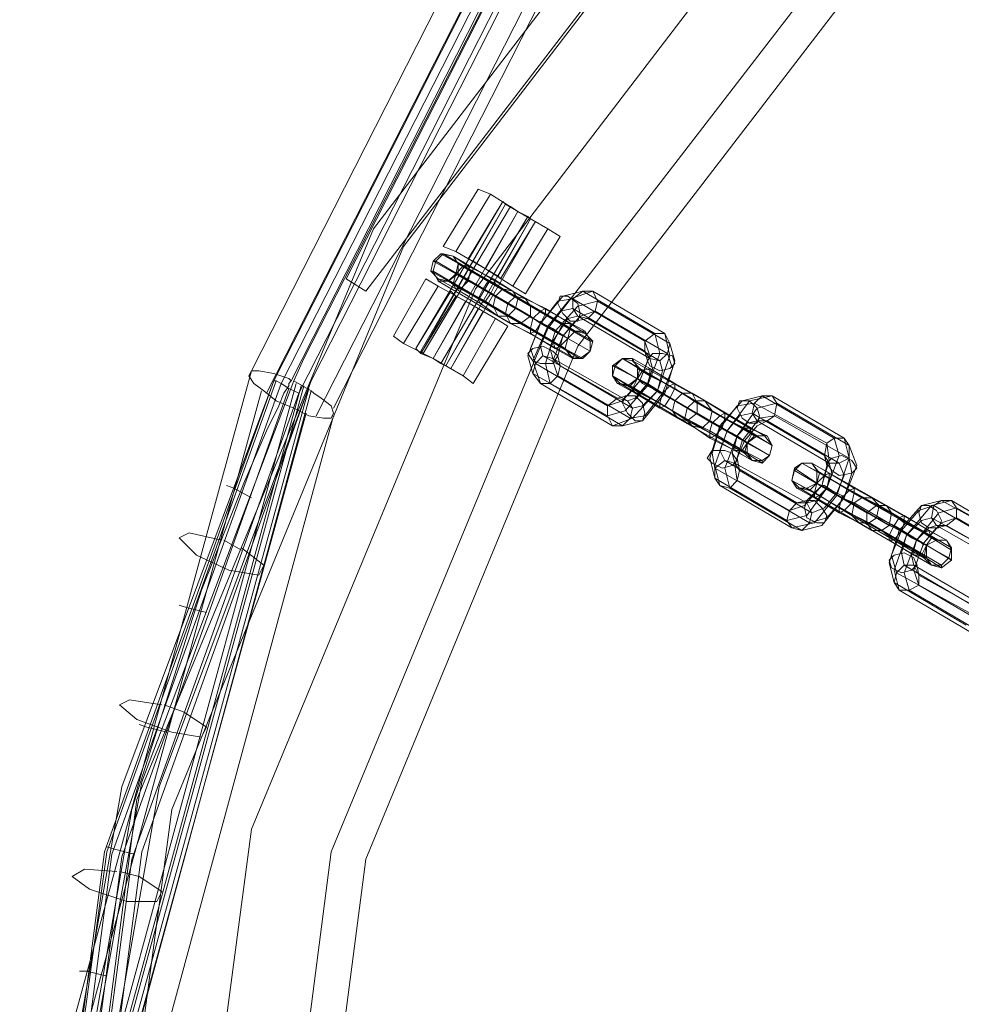
# Model space of a CAD drawing. Units: millimetres. Extents: x 25 to 1809, y -751 to 1047.
# Drawn here: x 664 to 763, y -459 to -355 of the extents above; entities that cross this region are included whole.
import ezdxf

# ---------------------------------------------------------------- set-up
doc = ezdxf.new("R2010")
doc.units = ezdxf.units.MM

# ---------------------------------------------------------------- blocks, each defined once
blk = doc.blocks.new('WMF0')
at = {"color": 253, "lineweight": 0}
for points in [[(1152.168, -505.396), (1112.196, -583.864)], [(1112.713, -584.159), (1152.832, -505.323)], [(1152.832, -505.323), (1112.713, -584.159)], [(1114.114, -580.767), (1152.463, -505.323)], [(1152.463, -505.323), (1114.114, -580.767)], [(1151.652, -505.765), (1111.975, -583.791)], [(1111.311, -583.496), (1150.472, -506.429)], [(1111.754, -584.159), (1151.283, -506.429)], [(1112.491, -583.791), (1132.403, -544.557), (1151.799, -506.429)], [(1151.873, -506.429), (1132.846, -543.967), (1112.86, -583.127), (1112.565, -583.791)], [(1113.229, -584.823), (1153.127, -506.429)], [(1113.745, -584.602), (1153.495, -506.429)], [(1245.533, -614.322), (1243.173, -596.18), (1236.167, -579.292), (1225.031, -564.764), (1210.503, -553.628), (1193.688, -546.622), (1175.546, -544.262), (1157.404, -546.622), (1140.516, -553.628), (1126.061, -564.764), (1114.925, -579.292), (1107.919, -596.18), (1105.559, -614.322)], [(1244.501, -614.322), (1242.141, -596.475), (1235.282, -579.808), (1224.294, -565.501), (1210.06, -554.513), (1193.393, -547.654), (1175.546, -545.294), (1157.699, -547.654), (1141.032, -554.513), (1126.799, -565.501), (1115.81, -579.808), (1108.952, -596.475), (1106.592, -614.322)], [(1244.501, -614.322), (1242.141, -596.475), (1235.282, -579.808), (1224.294, -565.501), (1210.06, -554.513), (1193.393, -547.654), (1175.546, -545.294), (1157.699, -547.654), (1141.032, -554.513), (1126.799, -565.501), (1115.81, -579.808), (1108.952, -596.475), (1106.592, -614.322)], [(1175.546, -545.22), (1157.404, -547.949), (1140.442, -555.25), (1125.914, -566.534), (1114.704, -581.136)], [(1114.704, -581.136), (1125.914, -566.534), (1140.442, -555.25), (1157.404, -547.949), (1175.546, -545.22)], [(1242.067, -614.322), (1239.781, -597.065), (1233.143, -581.062), (1222.524, -567.271), (1208.807, -556.651), (1192.729, -550.014), (1175.546, -547.802), (1158.363, -550.014), (1142.286, -556.651), (1128.495, -567.271), (1117.949, -581.062), (1111.311, -597.065), (1109.025, -614.322)], [(1242.067, -614.322), (1239.781, -597.065), (1233.143, -581.062), (1222.524, -567.271), (1208.807, -556.651), (1192.729, -550.014), (1175.546, -547.802), (1158.363, -550.014), (1142.286, -556.651), (1128.495, -567.271), (1117.949, -581.062), (1111.311, -597.065), (1109.025, -614.322)], [(1239.56, -614.322), (1237.347, -597.729), (1231.005, -582.242), (1220.828, -569.041), (1207.553, -558.864), (1192.139, -552.448), (1175.546, -550.235), (1158.953, -552.448), (1143.539, -558.864), (1130.265, -569.041), (1120.087, -582.242), (1113.671, -597.729), (1111.533, -614.322)], [(1239.56, -614.322), (1237.347, -597.729), (1231.005, -582.242), (1220.828, -569.041), (1207.553, -558.864), (1192.139, -552.448), (1175.546, -550.235), (1158.953, -552.448), (1143.539, -558.864), (1130.265, -569.041), (1120.087, -582.242), (1113.671, -597.729), (1111.533, -614.322)], [(1238.527, -614.322), (1236.388, -597.95), (1230.12, -582.758), (1220.09, -569.705), (1207.037, -559.749), (1191.844, -553.406), (1175.546, -551.268), (1159.248, -553.406), (1144.056, -559.749), (1131.002, -569.705), (1120.972, -582.758), (1114.704, -597.95), (1112.565, -614.322)], [(1116.99, -579.808), (1118.023, -578.112)], [(1117.359, -579.956), (1118.391, -578.26)], [(1117.359, -579.956), (1118.391, -578.26)], [(1120.456, -579.513), (1120.087, -579.292), (1119.203, -578.776), (1118.391, -578.26), (1118.023, -578.112)], [(1118.391, -578.26), (1119.203, -578.776), (1120.087, -579.292), (1120.456, -579.513)], [(1118.76, -578.481), (1116.179, -582.832)], [(1118.834, -578.555), (1116.326, -582.906)], [(1118.834, -578.555), (1116.326, -582.979)], [(1118.834, -578.555), (1116.326, -582.979)], [(1117.728, -580.177), (1118.76, -578.481)], [(1117.875, -580.251), (1118.834, -578.555)], [(1117.875, -580.251), (1118.834, -578.555)], [(1118.76, -578.481), (1118.834, -578.555), (1119.203, -578.776), (1119.571, -578.997), (1119.719, -579.071)], [(1119.571, -578.997), (1119.203, -578.776), (1118.834, -578.555), (1118.76, -578.481)], [(1119.719, -579.071), (1119.571, -578.997), (1119.203, -578.776), (1118.834, -578.555), (1118.76, -578.481)], [(1119.571, -578.997), (1119.497, -578.923), (1119.203, -578.776), (1118.981, -578.628), (1118.834, -578.555)], [(1118.834, -578.555), (1119.203, -578.776), (1119.571, -578.997), (1119.719, -579.071)], [(1118.981, -578.628), (1116.4, -582.979)], [(1118.981, -578.628), (1116.4, -582.979)], [(1119.203, -578.776), (1116.695, -583.127)], [(1119.203, -578.776), (1116.695, -583.127)], [(1119.203, -578.776), (1116.695, -583.127)], [(1119.203, -578.776), (1116.695, -583.127)], [(1118.244, -580.472), (1119.203, -578.776)], [(1118.244, -580.472), (1119.203, -578.776)], [(1118.244, -580.472), (1119.203, -578.776)], [(1118.244, -580.472), (1119.203, -578.776)], [(1118.981, -578.628), (1119.203, -578.776), (1119.497, -578.923), (1119.571, -578.997)], [(1119.497, -578.923), (1116.916, -583.274)], [(1119.497, -578.923), (1116.916, -583.274)], [(1119.571, -578.997), (1117.064, -583.348)], [(1119.571, -578.997), (1117.064, -583.348)], [(1119.571, -578.997), (1117.064, -583.348)], [(1119.719, -579.071), (1117.211, -583.422)], [(1118.613, -580.693), (1119.571, -578.997)], [(1118.613, -580.693), (1119.571, -578.997)], [(1118.686, -580.767), (1119.719, -579.071)], [(1119.055, -580.988), (1120.087, -579.292)], [(1119.055, -580.988), (1120.087, -579.292)], [(1119.424, -581.209), (1120.456, -579.513)], [(1119.203, -581.357), (1118.539, -580.914), (1117.58, -580.398), (1116.916, -580.03), (1116.99, -580.03)], [(1116.99, -579.808), (1117.359, -579.956), (1118.244, -580.472), (1119.055, -580.988), (1119.424, -581.209)], [(1119.055, -580.988), (1118.244, -580.472), (1117.359, -579.956), (1116.99, -579.808)], [(1116.99, -580.03), (1119.129, -581.283)], [(1119.129, -581.652), (1118.391, -581.209), (1117.359, -580.619), (1116.695, -580.251), (1116.769, -580.251)], [(1116.769, -580.251), (1118.908, -581.504)], [(1117.285, -580.103), (1119.424, -581.357)], [(1119.055, -581.136), (1118.465, -580.767), (1117.728, -580.398), (1117.285, -580.103)], [(1117.433, -580.324), (1119.571, -581.578)], [(1118.76, -581.062), (1118.318, -580.841), (1117.801, -580.546), (1117.433, -580.324)], [(1117.728, -580.177), (1117.875, -580.251), (1118.244, -580.472), (1118.613, -580.693), (1118.686, -580.767)], [(1118.613, -580.693), (1118.244, -580.472), (1117.875, -580.251), (1117.728, -580.177)], [(1118.908, -581.873), (1118.244, -581.431), (1117.285, -580.914), (1116.621, -580.546), (1116.695, -580.546)], [(1116.695, -580.546), (1118.834, -581.799)], [(1118.539, -581.283), (1118.17, -581.062), (1117.728, -580.841), (1117.359, -580.619), (1117.433, -580.619)], [(1117.433, -580.619), (1119.571, -581.873)], [(1114.704, -581.136), (1114.114, -580.767)], [(1114.114, -580.767), (1114.704, -581.136)], [(1115.515, -582.463), (1116.474, -580.767)], [(1118.908, -582.168), (1118.539, -581.947), (1117.654, -581.431), (1116.843, -580.988), (1116.474, -580.767)], [(1118.613, -581.873), (1118.096, -581.504), (1117.359, -581.062), (1116.843, -580.767), (1116.843, -580.841)], [(1116.843, -580.841), (1118.981, -582.094)], [(1117.138, -580.841), (1119.276, -582.094)], [(1118.465, -581.578), (1118.023, -581.357), (1117.506, -581.062), (1117.138, -580.841)], [(1115.81, -582.684), (1116.843, -580.988)], [(1115.81, -582.684), (1116.843, -580.988)], [(1116.179, -582.832), (1117.211, -581.136)], [(1116.843, -580.988), (1117.654, -581.431), (1118.539, -581.947), (1118.908, -582.168)], [(1117.211, -581.136), (1117.359, -581.283), (1117.654, -581.431), (1118.023, -581.652), (1118.17, -581.726)], [(1118.023, -581.652), (1117.654, -581.431), (1117.359, -581.283), (1117.211, -581.136)], [(1118.76, -581.062), (1120.899, -582.316)], [(1119.055, -581.136), (1121.194, -582.316)], [(1121.12, -581.136), (1120.53, -581.283), (1119.866, -582.094), (1119.497, -583.053), (1119.645, -583.569)], [(1121.415, -581.136), (1120.751, -581.357), (1120.087, -582.168), (1119.645, -583.201), (1119.866, -583.864)], [(1121.12, -581.136), (1123.259, -582.389)], [(1121.415, -581.136), (1123.554, -582.389)], [(1116.326, -582.979), (1117.359, -581.283)], [(1116.326, -582.979), (1117.359, -581.283)], [(1116.695, -583.127), (1117.654, -581.431)], [(1116.695, -583.127), (1117.654, -581.431)], [(1116.695, -583.127), (1117.654, -581.431)], [(1116.695, -583.127), (1117.654, -581.431)], [(1118.539, -581.283), (1120.677, -582.537)], [(1118.908, -581.504), (1119.645, -581.947), (1120.677, -582.537), (1121.341, -582.906)], [(1119.129, -581.283), (1119.866, -581.726), (1120.751, -582.242), (1121.415, -582.611), (1121.341, -582.611)], [(1119.203, -581.357), (1121.341, -582.611)], [(1119.424, -581.357), (1120.014, -581.652), (1120.751, -582.094), (1121.194, -582.389), (1121.194, -582.316)], [(1120.825, -581.357), (1120.382, -581.431), (1119.866, -582.094), (1119.571, -582.832), (1119.719, -583.274)], [(1121.562, -581.431), (1120.972, -581.578), (1120.309, -582.316), (1120.014, -583.274), (1120.161, -583.864)], [(1120.825, -581.357), (1122.964, -582.611)], [(1121.562, -581.431), (1123.701, -582.684)], [(1117.064, -583.348), (1118.023, -581.652)], [(1117.064, -583.348), (1118.023, -581.652)], [(1117.211, -583.422), (1118.17, -581.726)], [(1118.465, -581.578), (1120.604, -582.832)], [(1118.834, -581.799), (1119.571, -582.242), (1120.456, -582.758), (1121.12, -583.127), (1121.046, -583.127)], [(1119.129, -581.652), (1121.341, -582.906)], [(1119.571, -581.578), (1120.014, -581.799), (1120.53, -582.094), (1120.899, -582.316)], [(1120.825, -581.652), (1120.456, -581.726), (1120.087, -582.168), (1119.866, -582.758), (1119.94, -583.053)], [(1121.489, -581.726), (1121.046, -581.873), (1120.53, -582.463), (1120.235, -583.201), (1120.382, -583.643)], [(1120.825, -581.652), (1122.964, -582.906)], [(1121.489, -581.726), (1123.627, -582.979)], [(1117.58, -583.643), (1118.539, -581.947)], [(1117.58, -583.643), (1118.539, -581.947)], [(1118.613, -581.873), (1120.751, -583.053)], [(1118.908, -581.873), (1121.046, -583.127)], [(1118.981, -582.094), (1119.571, -582.389), (1120.309, -582.832), (1120.825, -583.127), (1120.751, -583.053)], [(1119.276, -582.094), (1119.719, -582.316), (1120.235, -582.611), (1120.604, -582.832)], [(1119.571, -581.873), (1119.866, -582.094), (1120.382, -582.389), (1120.677, -582.537)], [(1119.866, -582.021), (1119.94, -582.094), (1120.235, -582.242), (1120.456, -582.389), (1120.604, -582.463)], [(1120.456, -582.389), (1120.235, -582.242), (1119.94, -582.094), (1119.866, -582.021)], [(1120.972, -581.873), (1120.677, -581.947), (1120.382, -582.389), (1120.161, -582.832), (1120.235, -583.127)], [(1121.267, -581.947), (1120.899, -582.021), (1120.53, -582.463), (1120.382, -583.053), (1120.456, -583.348)], [(1120.972, -581.873), (1123.111, -583.127)], [(1121.267, -581.947), (1123.406, -583.201)], [(1117.875, -583.864), (1118.908, -582.168)], [(1121.857, -584.823), (1122.374, -584.676), (1123.037, -583.938), (1123.406, -582.979), (1123.259, -582.389)], [(1122.005, -585.118), (1122.595, -584.897), (1123.332, -584.086), (1123.701, -583.053), (1123.554, -582.389)], [(1115.515, -582.463), (1115.81, -582.684), (1116.695, -583.127), (1117.58, -583.643), (1117.875, -583.864)], [(1117.58, -583.643), (1116.695, -583.127), (1115.81, -582.684), (1115.515, -582.463)], [(1121.857, -584.528), (1122.3, -584.381), (1122.816, -583.791), (1123.111, -583.053), (1122.964, -582.611)], [(1122.3, -585.118), (1122.89, -584.971), (1123.554, -584.159), (1123.849, -583.201), (1123.701, -582.684)], [(1116.179, -582.832), (1116.326, -582.979), (1116.695, -583.127), (1117.064, -583.348), (1117.211, -583.422)], [(1117.064, -583.348), (1116.695, -583.127), (1116.326, -582.979), (1116.179, -582.832)], [(1116.179, -582.832), (1116.326, -582.979), (1116.695, -583.127), (1117.064, -583.348), (1117.211, -583.422)], [(1117.064, -583.348), (1116.695, -583.127), (1116.326, -582.979), (1116.179, -582.832)], [(1116.326, -582.906), (1116.4, -582.979), (1116.695, -583.127), (1116.916, -583.274), (1117.064, -583.348)], [(1116.916, -583.274), (1116.695, -583.127), (1116.4, -582.979), (1116.326, -582.906)], [(1122.152, -584.307), (1122.447, -584.233), (1122.816, -583.791), (1123.037, -583.201), (1122.964, -582.906)], [(1122.521, -584.897), (1122.964, -584.823), (1123.48, -584.159), (1123.775, -583.422), (1123.627, -582.979)], [(1119.94, -583.053), (1122.152, -584.307)], [(1120.235, -583.127), (1122.447, -584.381)], [(1122.3, -583.127), (1124.439, -584.381)], [(1124.512, -584.454), (1123.849, -584.012), (1122.89, -583.496), (1122.3, -583.127)], [(1122.447, -584.381), (1122.669, -584.307), (1123.037, -583.864), (1123.185, -583.422), (1123.111, -583.127)], [(1124.365, -584.159), (1123.849, -583.864), (1123.111, -583.422), (1122.595, -583.127), (1122.595, -583.201)], [(1122.595, -584.602), (1122.89, -584.528), (1123.332, -584.086), (1123.48, -583.496), (1123.406, -583.201)], [(1122.595, -583.201), (1124.734, -584.381)], [(1104.453, -608.57), (1111.311, -583.496)], [(1112.491, -583.791), (1112.418, -583.717), (1111.975, -583.569), (1111.533, -583.496), (1111.311, -583.496), (1111.238, -583.643), (1111.385, -583.864), (1111.68, -584.086), (1112.049, -584.381), (1112.565, -584.602), (1113.008, -584.823), (1113.45, -584.897), (1113.671, -584.897), (1113.745, -584.749), (1113.671, -584.528), (1113.376, -584.307), (1113.155, -584.159), (1113.081, -584.086)], [(1119.719, -583.274), (1121.857, -584.528)], [(1120.456, -583.348), (1122.595, -584.602)], [(1124.512, -584.749), (1123.701, -584.307), (1122.742, -583.717), (1122.005, -583.348), (1122.079, -583.348)], [(1122.079, -583.348), (1124.217, -584.602)], [(1124.07, -584.159), (1123.701, -583.938), (1123.111, -583.643), (1122.742, -583.422), (1122.816, -583.422)], [(1122.816, -583.422), (1124.955, -584.676)], [(1111.975, -583.791), (1106.96, -597.729), (1105.043, -612.405)], [(1112.049, -583.791), (1107.034, -597.729), (1105.043, -612.405)], [(1111.975, -583.791), (1107.477, -595.812), (1105.264, -608.423)], [(1105.707, -608.423), (1107.772, -596.475), (1109.836, -589.986), (1111.09, -586.814), (1111.754, -585.266), (1112.123, -584.528), (1112.27, -584.159), (1112.418, -583.938), (1112.418, -583.864), (1112.491, -583.791)], [(1105.78, -608.423), (1105.854, -608.423), (1106.444, -608.57), (1113.081, -584.086), (1112.565, -583.791)], [(1112.565, -583.791), (1108.067, -595.664), (1105.78, -608.275), (1105.78, -608.423)], [(1106.149, -612.405), (1108.067, -597.729), (1113.081, -583.791)], [(1106.37, -608.423), (1108.583, -595.812), (1113.081, -583.791)], [(1112.713, -584.159), (1112.418, -584.012), (1112.196, -583.864), (1112.049, -583.791), (1111.975, -583.791)], [(1119.645, -583.569), (1121.857, -584.823)], [(1120.382, -583.643), (1122.521, -584.897)], [(1122.005, -583.643), (1124.144, -584.897)], [(1124.217, -584.971), (1123.554, -584.528), (1122.595, -584.012), (1122.005, -583.643)], [(1122.742, -583.717), (1124.881, -584.971)], [(1123.849, -584.381), (1123.48, -584.159), (1123.037, -583.864), (1122.742, -583.717)], [(1123.554, -584.159), (1123.406, -584.159), (1123.185, -584.012), (1122.89, -583.864), (1122.816, -583.791)], [(1104.748, -609.086), (1111.606, -584.086)], [(1112.196, -583.864), (1107.182, -597.803), (1105.264, -612.405)], [(1112.418, -584.012), (1107.477, -597.877), (1105.559, -612.405)], [(1105.928, -608.496), (1112.639, -583.864)], [(1106.075, -608.496), (1112.786, -583.938)], [(1106.149, -608.496), (1112.86, -583.938)], [(1106.297, -608.496), (1113.008, -584.012)], [(1119.866, -583.864), (1122.005, -585.118)], [(1120.161, -583.864), (1122.3, -585.118)], [(1123.922, -584.897), (1123.406, -584.602), (1122.669, -584.159), (1122.152, -583.864), (1122.226, -583.864)], [(1122.226, -583.864), (1124.365, -585.118)], [(1123.775, -584.676), (1123.406, -584.454), (1122.816, -584.159), (1122.447, -583.938), (1122.521, -583.938)], [(1122.521, -583.938), (1124.66, -585.192)], [(1122.89, -583.864), (1123.185, -584.012), (1123.406, -584.159), (1123.554, -584.159)], [(1105.854, -612.405), (1107.772, -597.95), (1112.713, -584.159)], [(1112.713, -584.159), (1107.772, -597.95), (1105.854, -612.405)], [(1123.849, -584.381), (1125.987, -585.634)], [(1124.07, -584.159), (1126.209, -585.413)], [(1124.365, -584.159), (1126.504, -585.413)], [(1124.439, -584.381), (1125.176, -584.823), (1126.135, -585.339), (1126.725, -585.708)], [(1124.734, -584.381), (1125.324, -584.749), (1126.061, -585.192), (1126.577, -585.413), (1126.504, -585.413)], [(1126.43, -584.233), (1125.84, -584.381), (1125.176, -585.118), (1124.881, -586.077), (1125.029, -586.667)], [(1126.725, -584.233), (1126.061, -584.381), (1125.397, -585.266), (1125.029, -586.298), (1125.176, -586.888)], [(1126.43, -584.233), (1128.569, -585.487)], [(1126.725, -584.233), (1128.864, -585.487)], [(1123.775, -584.676), (1125.914, -585.929)], [(1124.217, -584.602), (1124.955, -585.044), (1125.987, -585.634), (1126.651, -586.003)], [(1124.512, -584.454), (1126.725, -585.708)], [(1126.209, -584.454), (1125.692, -584.528), (1125.176, -585.192), (1124.955, -585.929), (1125.029, -586.372)], [(1124.955, -584.676), (1125.324, -584.897), (1125.914, -585.192), (1126.282, -585.413), (1126.209, -585.413)], [(1126.872, -584.454), (1126.282, -584.602), (1125.692, -585.413), (1125.324, -586.372), (1125.471, -586.962)], [(1126.209, -584.454), (1128.347, -585.634)], [(1126.872, -584.454), (1129.011, -585.708)], [(1106.223, -609.234), (1112.934, -584.749)], [(1107.182, -609.013), (1113.745, -584.823)], [(1123.922, -584.897), (1126.135, -586.151)], [(1124.144, -584.897), (1124.881, -585.266), (1125.84, -585.856), (1126.43, -586.224), (1126.43, -586.151)], [(1124.217, -584.971), (1126.43, -586.151)], [(1124.512, -584.749), (1126.651, -586.003)], [(1124.881, -584.971), (1125.25, -585.192), (1125.692, -585.413), (1125.987, -585.634)], [(1126.135, -584.749), (1125.766, -584.823), (1125.397, -585.266), (1125.176, -585.856), (1125.324, -586.151)], [(1126.282, -584.971), (1125.987, -585.044), (1125.692, -585.413), (1125.545, -585.929), (1125.619, -586.224)], [(1126.799, -584.823), (1126.356, -584.897), (1125.84, -585.561), (1125.619, -586.298), (1125.692, -586.741)], [(1126.577, -584.971), (1126.282, -585.118), (1125.914, -585.561), (1125.692, -586.077), (1125.766, -586.446)], [(1126.135, -584.749), (1128.274, -586.003)], [(1126.282, -584.971), (1128.421, -586.224)], [(1126.577, -584.971), (1128.716, -586.224)], [(1126.799, -584.823), (1129.011, -586.077)], [(1124.365, -585.118), (1124.881, -585.487), (1125.619, -585.856), (1126.135, -586.151)], [(1124.66, -585.192), (1125.029, -585.413), (1125.619, -585.708), (1125.987, -585.929), (1125.914, -585.929)], [(1125.176, -585.118), (1125.25, -585.192), (1125.545, -585.339), (1125.766, -585.487), (1125.914, -585.561)], [(1125.766, -585.487), (1125.545, -585.339), (1125.25, -585.192), (1125.176, -585.118)], [(1127.167, -587.921), (1127.757, -587.773), (1128.347, -586.962), (1128.716, -586.003), (1128.569, -585.487)], [(1127.315, -588.142), (1127.979, -587.994), (1128.642, -587.183), (1129.011, -586.077), (1128.864, -585.487)], [(1127.241, -587.626), (1127.684, -587.478), (1128.2, -586.888), (1128.421, -586.151), (1128.347, -585.634)], [(1127.61, -588.216), (1128.2, -588.068), (1128.864, -587.257), (1129.232, -586.298), (1129.011, -585.708)], [(1125.324, -586.151), (1127.462, -587.404)], [(1127.462, -587.404), (1127.757, -587.331), (1128.2, -586.888), (1128.347, -586.298), (1128.274, -586.003)], [(1127.831, -587.994), (1128.347, -587.847), (1128.864, -587.257), (1129.085, -586.519), (1129.011, -586.077)], [(1125.029, -586.372), (1127.241, -587.626)], [(1125.619, -586.224), (1127.757, -587.404)], [(1125.766, -586.446), (1127.905, -587.699)], [(1129.822, -587.847), (1129.085, -587.404), (1128.052, -586.814), (1127.389, -586.372), (1127.389, -586.446)], [(1127.389, -586.446), (1129.527, -587.699)], [(1127.61, -586.224), (1129.822, -587.478)], [(1129.896, -587.478), (1129.159, -587.109), (1128.274, -586.593), (1127.61, -586.224)], [(1127.757, -587.404), (1128.052, -587.331), (1128.347, -586.962), (1128.495, -586.519), (1128.421, -586.224)], [(1127.905, -587.699), (1128.274, -587.552), (1128.642, -587.109), (1128.864, -586.593), (1128.716, -586.224)], [(1127.905, -586.224), (1130.117, -587.478)], [(1129.675, -587.257), (1129.159, -586.962), (1128.421, -586.519), (1127.905, -586.224)], [(1129.38, -587.257), (1129.011, -587.036), (1128.421, -586.667), (1128.052, -586.446), (1128.126, -586.519)], [(1125.029, -586.667), (1127.167, -587.921)], [(1125.692, -586.741), (1127.831, -587.994)], [(1127.315, -586.741), (1129.527, -587.994)], [(1129.601, -587.994), (1128.864, -587.626), (1127.979, -587.109), (1127.315, -586.741)], [(1128.126, -586.519), (1130.265, -587.699)], [(1110.574, -586.888), (1110.795, -586.962), (1111.311, -587.257)], [(1125.176, -586.888), (1127.315, -588.142)], [(1125.471, -586.962), (1127.61, -588.216)], [(1129.306, -587.994), (1128.716, -587.699), (1127.979, -587.257), (1127.462, -586.962), (1127.536, -586.962)], [(1127.536, -586.962), (1129.675, -588.216)], [(1129.085, -587.773), (1128.716, -587.552), (1128.126, -587.183), (1127.757, -586.962), (1127.831, -587.036)], [(1127.831, -587.036), (1129.97, -588.216)], [(1128.052, -586.814), (1130.191, -588.068)], [(1129.159, -587.404), (1128.79, -587.257), (1128.347, -586.962), (1128.052, -586.814)], [(1128.864, -587.257), (1128.79, -587.183), (1128.495, -587.036), (1128.274, -586.888), (1128.126, -586.888)], [(1128.274, -586.888), (1128.495, -587.036), (1128.79, -587.183), (1128.864, -587.257)], [(1129.38, -587.257), (1131.592, -588.511)], [(1129.675, -587.257), (1131.887, -588.511)], [(1131.74, -587.331), (1131.15, -587.478), (1130.486, -588.216), (1130.191, -589.174), (1130.338, -589.764)], [(1132.035, -587.331), (1131.445, -587.478), (1130.707, -588.363), (1130.338, -589.396), (1130.486, -589.986)], [(1131.74, -587.331), (1133.878, -588.511)], [(1132.035, -587.331), (1134.173, -588.584)], [(1129.159, -587.404), (1131.297, -588.658)], [(1129.822, -587.478), (1130.486, -587.847), (1131.445, -588.437), (1132.035, -588.806), (1132.035, -588.732)], [(1129.896, -587.478), (1132.035, -588.732)], [(1130.117, -587.478), (1130.633, -587.773), (1131.371, -588.216), (1131.887, -588.511)], [(1131.518, -587.478), (1131.076, -587.626), (1130.56, -588.216), (1130.265, -588.953), (1130.412, -589.469)], [(1132.182, -587.552), (1131.666, -587.699), (1131.002, -588.511), (1130.633, -589.469), (1130.781, -589.986)], [(1131.518, -587.478), (1133.657, -588.732)], [(1132.182, -587.552), (1134.395, -588.806)], [(1129.085, -587.773), (1131.223, -589.027)], [(1129.527, -587.699), (1130.338, -588.068), (1131.297, -588.658), (1132.035, -589.101), (1131.961, -589.027)], [(1129.822, -587.847), (1131.961, -589.027)], [(1130.265, -587.699), (1130.633, -587.994), (1131.223, -588.289), (1131.592, -588.511)], [(1131.445, -587.847), (1131.15, -587.921), (1130.707, -588.363), (1130.56, -588.879), (1130.633, -589.248)], [(1132.182, -587.847), (1131.74, -587.994), (1131.223, -588.584), (1130.928, -589.396), (1131.076, -589.838)], [(1131.445, -587.847), (1133.583, -589.027)], [(1132.182, -587.847), (1134.321, -589.101)], [(1129.306, -587.994), (1131.445, -589.248)], [(1129.527, -587.994), (1130.191, -588.363), (1131.15, -588.953), (1131.74, -589.322), (1131.74, -589.248)], [(1129.601, -587.994), (1131.74, -589.248)], [(1129.675, -588.216), (1130.191, -588.511), (1130.928, -588.953), (1131.445, -589.248)], [(1129.97, -588.216), (1130.338, -588.511), (1130.928, -588.806), (1131.297, -589.027), (1131.223, -589.027)], [(1130.191, -588.068), (1130.56, -588.216), (1131.002, -588.511), (1131.297, -588.658)], [(1130.486, -588.216), (1130.633, -588.289), (1130.855, -588.437), (1131.15, -588.584), (1131.223, -588.658)], [(1131.15, -588.584), (1130.855, -588.437), (1130.633, -588.289), (1130.486, -588.216)], [(1131.592, -588.068), (1131.371, -588.142), (1131.002, -588.511), (1130.855, -588.953), (1130.928, -589.248)], [(1131.887, -588.068), (1131.592, -588.142), (1131.223, -588.584), (1131.002, -589.174), (1131.076, -589.543)], [(1131.592, -588.068), (1133.805, -589.322)], [(1131.887, -588.068), (1134.1, -589.322)], [(1111.016, -588.732), (1111.68, -589.248), (1111.533, -589.543), (1110.648, -589.396), (1109.689, -588.953), (1109.173, -588.437), (1109.468, -588.289), (1110.426, -588.511)], [(1110.5, -588.511), (1111.016, -588.806)], [(1130.633, -589.248), (1132.772, -590.502)], [(1130.928, -589.248), (1133.067, -590.502)], [(1130.412, -589.469), (1132.551, -590.649)], [(1131.076, -589.543), (1133.215, -590.723)], [(1130.338, -589.764), (1132.477, -591.018)], [(1131.076, -589.838), (1133.215, -591.092)], [(1130.486, -589.986), (1132.625, -591.239)], [(1130.781, -589.986), (1132.92, -591.239)], [(1109.173, -590.428), (1109.394, -590.502), (1109.984, -590.649)], [(1109.32, -593.599), (1109.984, -594.042), (1109.836, -594.337), (1108.952, -594.189), (1107.919, -593.82), (1107.403, -593.378), (1107.698, -593.23), (1108.657, -593.378)], [(1108.73, -593.378), (1109.32, -593.599)], [(1107.993, -593.968), (1108.214, -594.042), (1108.804, -594.189)], [(1107.034, -597.582), (1107.255, -597.655), (1107.845, -597.803)], [(1107.993, -598.467), (1108.657, -598.909), (1108.509, -599.204), (1107.624, -599.204), (1106.518, -598.835), (1106.002, -598.467), (1106.37, -598.245), (1107.329, -598.319)], [(1107.403, -598.319), (1107.993, -598.467)], [(1106.223, -601.269), (1106.444, -601.269), (1107.034, -601.416)]]:
    blk.add_lwpolyline(points, dxfattribs=at)
for points in [[(1113.081, -583.791), (1152.979, -505.323), (1113.081, -583.791)], [(1151.652, -505.765), (1111.975, -583.791), (1151.652, -505.765)], [(1117.285, -580.103), (1116.916, -580.03), (1116.695, -580.251), (1116.621, -580.546), (1116.843, -580.767), (1117.138, -580.841), (1117.359, -580.619), (1117.433, -580.324), (1117.285, -580.103)], [(1117.285, -580.103), (1117.433, -580.324), (1117.433, -580.619), (1117.138, -580.841), (1116.843, -580.841), (1116.695, -580.546), (1116.769, -580.251), (1116.99, -580.03), (1117.285, -580.103)], [(1117.285, -580.103), (1117.433, -580.324), (1117.433, -580.619), (1117.138, -580.841), (1116.843, -580.841), (1116.695, -580.546), (1116.769, -580.251), (1116.99, -580.03), (1117.285, -580.103)], [(1117.728, -580.398), (1117.58, -580.398), (1117.359, -580.619), (1117.285, -580.914), (1117.359, -581.062), (1117.506, -581.062), (1117.728, -580.841), (1117.801, -580.546), (1117.728, -580.398)], [(1118.465, -580.767), (1118.539, -580.914), (1118.391, -581.209), (1118.244, -581.431), (1118.096, -581.504), (1118.023, -581.357), (1118.17, -581.062), (1118.318, -580.841), (1118.465, -580.767)], [(1118.613, -581.873), (1118.908, -581.873), (1119.129, -581.652), (1119.203, -581.357), (1119.055, -581.136), (1118.76, -581.062), (1118.539, -581.283), (1118.465, -581.578), (1118.613, -581.873)], [(1118.613, -581.873), (1118.908, -581.873), (1119.129, -581.652), (1119.203, -581.357), (1119.055, -581.136), (1118.76, -581.062), (1118.539, -581.283), (1118.465, -581.578), (1118.613, -581.873)], [(1120.972, -581.873), (1121.267, -581.947), (1121.489, -581.726), (1121.562, -581.431), (1121.415, -581.136), (1121.12, -581.136), (1120.825, -581.357), (1120.825, -581.652), (1120.972, -581.873)], [(1120.972, -581.873), (1121.267, -581.947), (1121.489, -581.726), (1121.562, -581.431), (1121.415, -581.136), (1121.12, -581.136), (1120.825, -581.357), (1120.825, -581.652), (1120.972, -581.873)], [(1119.424, -581.357), (1119.571, -581.578), (1119.571, -581.873), (1119.276, -582.094), (1118.981, -582.094), (1118.834, -581.799), (1118.908, -581.504), (1119.129, -581.283), (1119.424, -581.357)], [(1119.424, -581.357), (1119.571, -581.578), (1119.571, -581.873), (1119.276, -582.094), (1118.981, -582.094), (1118.834, -581.799), (1118.908, -581.504), (1119.129, -581.283), (1119.424, -581.357)], [(1120.456, -581.283), (1120.677, -581.283), (1120.972, -581.504), (1121.046, -581.799), (1120.972, -582.021), (1120.751, -582.021), (1120.53, -581.799), (1120.382, -581.504), (1120.456, -581.283)], [(1119.571, -582.389), (1119.719, -582.316), (1119.866, -582.094), (1120.014, -581.799), (1120.014, -581.652), (1119.866, -581.726), (1119.645, -581.947), (1119.571, -582.242), (1119.571, -582.389)], [(1120.309, -582.832), (1120.235, -582.611), (1120.382, -582.389), (1120.53, -582.094), (1120.751, -582.094), (1120.751, -582.242), (1120.677, -582.537), (1120.456, -582.758), (1120.309, -582.832)], [(1120.751, -583.053), (1121.046, -583.127), (1121.341, -582.906), (1121.341, -582.611), (1121.194, -582.316), (1120.899, -582.316), (1120.677, -582.537), (1120.604, -582.832), (1120.751, -583.053)], [(1120.825, -583.127), (1120.604, -582.832), (1120.677, -582.537), (1120.899, -582.316), (1121.194, -582.389), (1121.415, -582.611), (1121.341, -582.906), (1121.12, -583.127), (1120.825, -583.127)], [(1120.751, -583.053), (1121.046, -583.127), (1121.341, -582.906), (1121.341, -582.611), (1121.194, -582.316), (1120.899, -582.316), (1120.677, -582.537), (1120.604, -582.832), (1120.751, -583.053)], [(1123.111, -583.127), (1123.406, -583.201), (1123.627, -582.979), (1123.701, -582.684), (1123.554, -582.389), (1123.259, -582.389), (1122.964, -582.611), (1122.964, -582.906), (1123.111, -583.127)], [(1123.111, -583.127), (1123.406, -583.201), (1123.627, -582.979), (1123.701, -582.684), (1123.554, -582.389), (1123.259, -582.389), (1122.964, -582.611), (1122.964, -582.906), (1123.111, -583.127)], [(1119.497, -582.979), (1119.645, -583.201), (1119.866, -583.274), (1120.235, -583.274), (1120.382, -583.053), (1120.235, -582.906), (1119.94, -582.758), (1119.645, -582.832), (1119.497, -582.979)], [(1123.849, -583.274), (1123.701, -583.422), (1123.406, -583.496), (1123.111, -583.348), (1123.037, -583.201), (1123.185, -582.979), (1123.48, -582.979), (1123.775, -583.053), (1123.849, -583.274)], [(1120.235, -583.127), (1120.456, -583.348), (1120.382, -583.643), (1120.161, -583.864), (1119.866, -583.864), (1119.645, -583.569), (1119.719, -583.274), (1119.94, -583.053), (1120.235, -583.127)], [(1120.235, -583.127), (1120.456, -583.348), (1120.382, -583.643), (1120.161, -583.864), (1119.866, -583.864), (1119.645, -583.569), (1119.719, -583.274), (1119.94, -583.053), (1120.235, -583.127)], [(1122.595, -583.201), (1122.816, -583.422), (1122.742, -583.717), (1122.521, -583.938), (1122.226, -583.864), (1122.005, -583.643), (1122.079, -583.348), (1122.3, -583.127), (1122.595, -583.201)], [(1122.595, -583.127), (1122.3, -583.127), (1122.005, -583.348), (1122.005, -583.643), (1122.152, -583.864), (1122.447, -583.938), (1122.742, -583.717), (1122.742, -583.422), (1122.595, -583.127)], [(1122.595, -583.201), (1122.816, -583.422), (1122.742, -583.717), (1122.521, -583.938), (1122.226, -583.864), (1122.005, -583.643), (1122.079, -583.348), (1122.3, -583.127), (1122.595, -583.201)], [(1123.111, -583.422), (1122.89, -583.496), (1122.742, -583.717), (1122.595, -584.012), (1122.669, -584.159), (1122.816, -584.159), (1123.037, -583.864), (1123.111, -583.643), (1123.111, -583.422)], [(1123.849, -583.864), (1123.849, -584.012), (1123.701, -584.307), (1123.554, -584.528), (1123.406, -584.602), (1123.406, -584.454), (1123.48, -584.159), (1123.701, -583.938), (1123.849, -583.864)], [(1122.447, -584.381), (1122.595, -584.602), (1122.521, -584.897), (1122.3, -585.118), (1122.005, -585.118), (1121.857, -584.823), (1121.857, -584.528), (1122.152, -584.307), (1122.447, -584.381)], [(1122.447, -584.381), (1122.595, -584.602), (1122.521, -584.897), (1122.3, -585.118), (1122.005, -585.118), (1121.857, -584.823), (1121.857, -584.528), (1122.152, -584.307), (1122.447, -584.381)], [(1122.89, -584.971), (1122.964, -584.749), (1122.89, -584.454), (1122.669, -584.233), (1122.374, -584.233), (1122.3, -584.454), (1122.447, -584.749), (1122.669, -584.971), (1122.89, -584.971)], [(1123.922, -584.897), (1124.217, -584.971), (1124.512, -584.749), (1124.512, -584.454), (1124.365, -584.159), (1124.07, -584.159), (1123.849, -584.381), (1123.775, -584.676), (1123.922, -584.897)], [(1123.922, -584.897), (1124.217, -584.971), (1124.512, -584.749), (1124.512, -584.454), (1124.365, -584.159), (1124.07, -584.159), (1123.849, -584.381), (1123.775, -584.676), (1123.922, -584.897)], [(1124.734, -584.381), (1124.955, -584.676), (1124.881, -584.971), (1124.66, -585.192), (1124.365, -585.118), (1124.144, -584.897), (1124.217, -584.602), (1124.439, -584.381), (1124.734, -584.381)], [(1124.734, -584.381), (1124.955, -584.676), (1124.881, -584.971), (1124.66, -585.192), (1124.365, -585.118), (1124.144, -584.897), (1124.217, -584.602), (1124.439, -584.381), (1124.734, -584.381)], [(1125.766, -584.381), (1126.061, -584.381), (1126.282, -584.602), (1126.356, -584.823), (1126.282, -585.044), (1126.061, -585.044), (1125.84, -584.897), (1125.692, -584.602), (1125.766, -584.381)], [(1126.282, -584.971), (1126.577, -584.971), (1126.799, -584.823), (1126.872, -584.454), (1126.725, -584.233), (1126.43, -584.233), (1126.209, -584.454), (1126.135, -584.749), (1126.282, -584.971)], [(1126.282, -584.971), (1126.577, -584.971), (1126.799, -584.823), (1126.872, -584.454), (1126.725, -584.233), (1126.43, -584.233), (1126.209, -584.454), (1126.135, -584.749), (1126.282, -584.971)], [(1124.881, -585.487), (1125.029, -585.413), (1125.25, -585.192), (1125.324, -584.897), (1125.324, -584.749), (1125.176, -584.823), (1124.955, -585.044), (1124.881, -585.266), (1124.881, -585.487)], [(1125.619, -585.856), (1125.619, -585.708), (1125.692, -585.413), (1125.914, -585.192), (1126.061, -585.192), (1126.135, -585.339), (1125.987, -585.634), (1125.84, -585.856), (1125.619, -585.856)], [(1126.135, -586.151), (1126.43, -586.151), (1126.651, -586.003), (1126.725, -585.708), (1126.504, -585.413), (1126.209, -585.413), (1125.987, -585.634), (1125.914, -585.929), (1126.135, -586.151)], [(1126.135, -586.151), (1126.43, -586.151), (1126.651, -586.003), (1126.725, -585.708), (1126.504, -585.413), (1126.209, -585.413), (1125.987, -585.634), (1125.914, -585.929), (1126.135, -586.151)], [(1126.135, -586.151), (1125.987, -585.929), (1125.987, -585.634), (1126.282, -585.413), (1126.577, -585.413), (1126.725, -585.708), (1126.651, -586.003), (1126.43, -586.224), (1126.135, -586.151)], [(1128.421, -586.224), (1128.716, -586.224), (1129.011, -586.077), (1129.011, -585.708), (1128.864, -585.487), (1128.569, -585.487), (1128.347, -585.634), (1128.274, -586.003), (1128.421, -586.224)], [(1128.421, -586.224), (1128.716, -586.224), (1129.011, -586.077), (1129.011, -585.708), (1128.864, -585.487), (1128.569, -585.487), (1128.347, -585.634), (1128.274, -586.003), (1128.421, -586.224)], [(1124.807, -586.077), (1124.955, -586.224), (1125.25, -586.372), (1125.545, -586.298), (1125.692, -586.151), (1125.545, -585.929), (1125.324, -585.856), (1124.955, -585.856), (1124.807, -586.077)], [(1125.619, -586.224), (1125.766, -586.446), (1125.692, -586.741), (1125.471, -586.962), (1125.176, -586.888), (1125.029, -586.667), (1125.029, -586.372), (1125.324, -586.151), (1125.619, -586.224)], [(1125.619, -586.224), (1125.766, -586.446), (1125.692, -586.741), (1125.471, -586.962), (1125.176, -586.888), (1125.029, -586.667), (1125.029, -586.372), (1125.324, -586.151), (1125.619, -586.224)], [(1129.232, -586.372), (1129.085, -586.519), (1128.716, -586.593), (1128.495, -586.446), (1128.347, -586.224), (1128.495, -586.077), (1128.79, -586.003), (1129.085, -586.151), (1129.232, -586.372)], [(1127.905, -586.224), (1128.126, -586.519), (1128.052, -586.814), (1127.831, -587.036), (1127.536, -586.962), (1127.315, -586.741), (1127.389, -586.446), (1127.61, -586.224), (1127.905, -586.224)], [(1127.905, -586.224), (1127.61, -586.224), (1127.389, -586.372), (1127.315, -586.741), (1127.462, -586.962), (1127.757, -586.962), (1128.052, -586.814), (1128.052, -586.446), (1127.905, -586.224)], [(1127.905, -586.224), (1128.126, -586.519), (1128.052, -586.814), (1127.831, -587.036), (1127.536, -586.962), (1127.315, -586.741), (1127.389, -586.446), (1127.61, -586.224), (1127.905, -586.224)], [(1128.421, -586.519), (1128.274, -586.593), (1128.052, -586.814), (1127.979, -587.109), (1127.979, -587.257), (1128.126, -587.183), (1128.347, -586.962), (1128.421, -586.667), (1128.421, -586.519)], [(1129.159, -586.962), (1129.159, -587.109), (1129.085, -587.404), (1128.864, -587.626), (1128.716, -587.699), (1128.716, -587.552), (1128.79, -587.257), (1129.011, -587.036), (1129.159, -586.962)], [(1128.274, -587.994), (1128.347, -587.773), (1128.2, -587.552), (1127.979, -587.331), (1127.757, -587.331), (1127.684, -587.552), (1127.757, -587.847), (1128.052, -587.994), (1128.274, -587.994)], [(1129.306, -587.994), (1129.601, -587.994), (1129.822, -587.847), (1129.896, -587.478), (1129.675, -587.257), (1129.38, -587.257), (1129.159, -587.404), (1129.085, -587.773), (1129.306, -587.994)], [(1129.306, -587.994), (1129.601, -587.994), (1129.822, -587.847), (1129.896, -587.478), (1129.675, -587.257), (1129.38, -587.257), (1129.159, -587.404), (1129.085, -587.773), (1129.306, -587.994)], [(1131.592, -588.068), (1131.887, -588.068), (1132.182, -587.847), (1132.182, -587.552), (1132.035, -587.331), (1131.74, -587.331), (1131.518, -587.478), (1131.445, -587.847), (1131.592, -588.068)], [(1131.592, -588.068), (1131.887, -588.068), (1132.182, -587.847), (1132.182, -587.552), (1132.035, -587.331), (1131.74, -587.331), (1131.518, -587.478), (1131.445, -587.847), (1131.592, -588.068)], [(1127.757, -587.404), (1127.905, -587.699), (1127.831, -587.994), (1127.61, -588.216), (1127.315, -588.142), (1127.167, -587.921), (1127.241, -587.626), (1127.462, -587.404), (1127.757, -587.404)], [(1127.757, -587.404), (1127.905, -587.699), (1127.831, -587.994), (1127.61, -588.216), (1127.315, -588.142), (1127.167, -587.921), (1127.241, -587.626), (1127.462, -587.404), (1127.757, -587.404)], [(1130.117, -587.478), (1130.265, -587.699), (1130.191, -588.068), (1129.97, -588.216), (1129.675, -588.216), (1129.527, -587.994), (1129.527, -587.699), (1129.822, -587.478), (1130.117, -587.478)], [(1130.117, -587.478), (1130.265, -587.699), (1130.191, -588.068), (1129.97, -588.216), (1129.675, -588.216), (1129.527, -587.994), (1129.527, -587.699), (1129.822, -587.478), (1130.117, -587.478)], [(1131.15, -587.478), (1131.371, -587.478), (1131.592, -587.626), (1131.74, -587.921), (1131.666, -588.142), (1131.371, -588.142), (1131.15, -587.994), (1131.076, -587.699), (1131.15, -587.478)], [(1130.191, -588.511), (1130.338, -588.511), (1130.56, -588.216), (1130.633, -587.994), (1130.633, -587.773), (1130.486, -587.847), (1130.338, -588.068), (1130.191, -588.363), (1130.191, -588.511)], [(1130.928, -588.953), (1130.928, -588.806), (1131.002, -588.511), (1131.223, -588.289), (1131.371, -588.216), (1131.445, -588.437), (1131.297, -588.658), (1131.15, -588.953), (1130.928, -588.953)], [(1131.445, -589.248), (1131.74, -589.248), (1131.961, -589.027), (1132.035, -588.732), (1131.887, -588.511), (1131.592, -588.511), (1131.297, -588.658), (1131.223, -589.027), (1131.445, -589.248)], [(1131.445, -589.248), (1131.74, -589.248), (1131.961, -589.027), (1132.035, -588.732), (1131.887, -588.511), (1131.592, -588.511), (1131.297, -588.658), (1131.223, -589.027), (1131.445, -589.248)], [(1131.445, -589.248), (1131.297, -589.027), (1131.297, -588.658), (1131.592, -588.511), (1131.887, -588.511), (1132.035, -588.806), (1132.035, -589.101), (1131.74, -589.322), (1131.445, -589.248)], [(1130.191, -589.101), (1130.265, -589.322), (1130.56, -589.469), (1130.855, -589.396), (1131.002, -589.248), (1130.928, -589.027), (1130.633, -588.879), (1130.338, -588.953), (1130.191, -589.101)], [(1130.928, -589.248), (1131.076, -589.543), (1131.076, -589.838), (1130.781, -589.986), (1130.486, -589.986), (1130.338, -589.764), (1130.412, -589.469), (1130.633, -589.248), (1130.928, -589.248)], [(1130.928, -589.248), (1131.076, -589.543), (1131.076, -589.838), (1130.781, -589.986), (1130.486, -589.986), (1130.338, -589.764), (1130.412, -589.469), (1130.633, -589.248), (1130.928, -589.248)]]:
    blk.add_lwpolyline(points, close=True, dxfattribs=at)

msp = doc.modelspace()

# ---------------------------------------------------------------- block references
at = {"xscale": 3.55978904527, "yscale": 3.55978904527, "zscale": 3.55978904527}
msp.add_blockref('WMF0', (-3267.96, 1685.08), dxfattribs=at)

doc.saveas('drawing.dxf')
